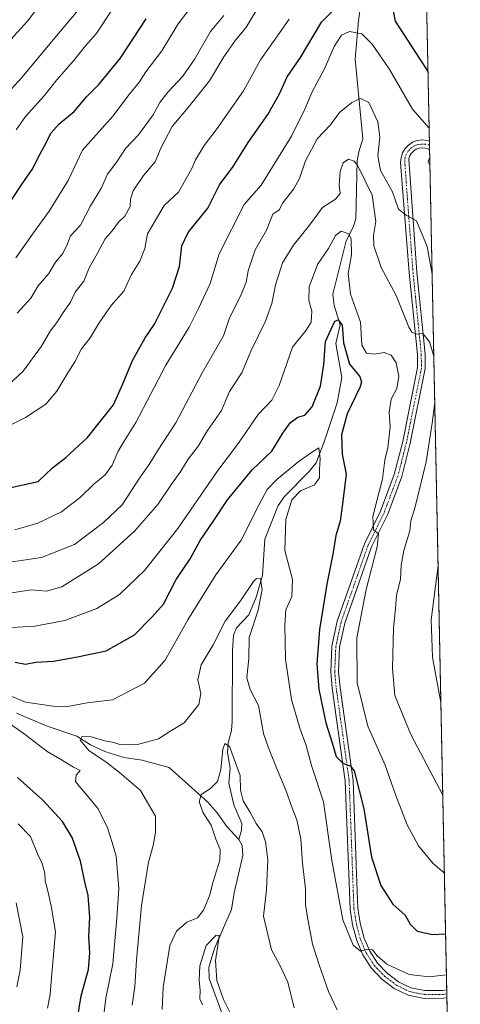
# Model space of a CAD drawing. Units: metres. Extents: x 638103 to 641560, y 4732126 to 4734509.
# Drawn here: x 641418 to 641560, y 4732404 to 4732721 of the extents above; entities that cross this region are included whole.
import ezdxf

# ---------------------------------------------------------------- set-up
doc = ezdxf.new("R2010")
doc.units = ezdxf.units.M
doc.header["$MEASUREMENT"] = 0
doc.linetypes.add('TRAZO_Y_PUNTO', pattern=[1, 0.5, -0.25, 0, -0.25])
doc.linetypes.add('TRAZOS', pattern=[0.75, 0.5, -0.25])
for name, color, linetype, lineweight in [('Arbolado forestal', 92, 'TRAZOS', 0), ('Arbolado forestal CxS', 92, 'Continuous', 0), ('Camino', 19, 'Continuous', 0), ('Camino Cxs', 19, 'Continuous', 0), ('Camino eje', 39, 'TRAZO_Y_PUNTO', 13), ('Comarca CxS', 133, 'Continuous', 0), ('Comunidad Autónoma CxS', 142, 'Continuous', 0), ('Corriente natural lineal', 142, 'Continuous', 13), ('Curva de nivel maestra', 36, 'Continuous', 30), ('Curva de nivel normal', 36, 'Continuous', 0), ('Municipio CxS', 142, 'Continuous', 0), ('Provincia CxS', 1, 'Continuous', 0)]:
    doc.layers.add(name, color=color, linetype=linetype, lineweight=lineweight)

# ---------------------------------------------------------------- blocks, each defined once
blk = doc.blocks.new('*U177')
at = {"layer": 'Curva de nivel normal', "color": 36, "linetype": 'Continuous', "lineweight": 0}
for points in [[(641417.4, 4732409.53, 685), (641418.53, 4732414.86, 685), (641419.33, 4732425.61, 685), (641417.19, 4732436.54, 685)], [(641415.84, 4732536.55, 685), (641422.06, 4732537.46, 685), (641427.02, 4732537.08, 685), (641431.87, 4732538.5, 685), (641443.79, 4732545.86, 685), (641455.38, 4732556.41, 685), (641462.83, 4732565.08, 685), (641467.02, 4732571.25, 685), (641470.27, 4732575.81, 685), (641472.62, 4732579.66, 685), (641475.85, 4732583.86, 685), (641478.84, 4732588.95, 685), (641483.35, 4732595.36, 685), (641486, 4732601.51, 685), (641489.94, 4732607.5, 685), (641492.84, 4732614.5, 685), (641497.6, 4732624.17, 685), (641499.68, 4732629.83, 685), (641500.81, 4732635.83, 685), (641503.1, 4732642.96, 685), (641506.63, 4732648.66, 685), (641511.74, 4732655.15, 685), (641515.94, 4732660.8, 685), (641520.18, 4732663.46, 685), (641521.63, 4732665.34, 685), (641521.38, 4732668.01, 685), (641521.62, 4732672.38, 685), (641522.66, 4732675.24, 685), (641524.34, 4732676.37, 685), (641526.12, 4732675.75, 685), (641527.4, 4732674.26, 685), (641531.96, 4732664.74, 685), (641533.18, 4732656.28, 685), (641532.39, 4732651.83, 685), (641532.54, 4732648.5, 685), (641534.87, 4732641.45, 685), (641539.66, 4732632.39, 685), (641543.78, 4732622.18, 685), (641544.71, 4732620.61, 685), (641546.16, 4732620, 685), (641548.33, 4732620.17, 685), (641550.43, 4732617.5, 685), (641551.85, 4732612.87, 685)], [(641552.15, 4732597.98, 685), (641551.28, 4732591.29, 685), (641549.42, 4732578.76, 685), (641545.88, 4732564.24, 685), (641544.47, 4732559.79, 685), (641544.13, 4732556.51, 685), (641542.22, 4732550.18, 685), (641541.36, 4732545.42, 685), (641541.15, 4732540.8, 685), (641539.8, 4732535.75, 685), (641539.5, 4732531.51, 685), (641538.81, 4732525.26, 685), (641538.5, 4732512.15, 685), (641539.29, 4732503.43, 685), (641544.42, 4732490.81, 685), (641554.74, 4732471.34, 685)]]:
    blk.add_polyline3d(points, dxfattribs=at)
blk = doc.blocks.new('*U184')
at = {"layer": 'Curva de nivel normal', "color": 36, "linetype": 'Continuous', "lineweight": 0}
blk.add_polyline3d([(641417.07, 4732644.61, 720), (641422.42, 4732652.19, 720), (641427.85, 4732659.58, 720), (641433.92, 4732669.53, 720), (641438.55, 4732679.27, 720), (641448.35, 4732690.23, 720), (641453.65, 4732697.31, 720), (641456.91, 4732701.34, 720), (641459.02, 4732704.58, 720), (641464.14, 4732711.35, 720), (641469.4, 4732720.02, 720), (641472.59, 4732724.16, 720)], dxfattribs=at)
blk = doc.blocks.new('*U186')
at = {"layer": 'Curva de nivel normal', "color": 36, "linetype": 'Continuous', "lineweight": 0}
blk.add_polyline3d([(641464.26, 4732402.13, 660), (641464.58, 4732409.3, 660), (641466.71, 4732422.86, 660), (641468.87, 4732427.39, 660), (641472.24, 4732430.29, 660), (641475.65, 4732431.72, 660), (641477.58, 4732434.16, 660), (641479.55, 4732438.86, 660), (641480.67, 4732443.4, 660), (641482.84, 4732450.34, 660), (641483, 4732453.73, 660), (641481.56, 4732457.06, 660), (641480.1, 4732461.62, 660), (641477.52, 4732465.58, 660), (641476.22, 4732469.19, 660), (641476.81, 4732471.5, 660), (641479.87, 4732473.42, 660), (641482.15, 4732475.67, 660), (641483.19, 4732479.55, 660), (641483.82, 4732486.13, 660), (641484.45, 4732487.92, 660), (641485.97, 4732486.97, 660), (641489.41, 4732477.69, 660), (641489.49, 4732472.87, 660), (641490.36, 4732469.45, 660), (641492.56, 4732465.93, 660), (641494.56, 4732462.16, 660), (641496.49, 4732459.48, 660), (641497.61, 4732456.22, 660), (641498.38, 4732450.41, 660), (641497.93, 4732440.77, 660), (641496.91, 4732432.27, 660), (641499.56, 4732421.42, 660), (641502.06, 4732416.68, 660), (641504.79, 4732410.98, 660), (641506.84, 4732402.75, 660)], dxfattribs=at)
blk = doc.blocks.new('*U187')
at = {"layer": 'Curva de nivel normal', "color": 36, "linetype": 'Continuous', "lineweight": 0}
for points in [[(641444.43, 4732391.59, 670), (641446.16, 4732405.86, 670), (641448.38, 4732416.86, 670), (641449.64, 4732431.62, 670), (641450.33, 4732441.24, 670), (641449.44, 4732451.62, 670), (641448.18, 4732456.01, 670), (641446.69, 4732460.8, 670), (641443.62, 4732466.94, 670), (641440.06, 4732471.15, 670), (641437.56, 4732474.24, 670), (641436.28, 4732475.7, 670), (641436.55, 4732477.74, 670), (641437.78, 4732479.29, 670), (641435.68, 4732480.34, 670), (641431.25, 4732483.04, 670), (641427.22, 4732485.37, 670), (641420.2, 4732490.7, 670), (641413.9, 4732495.25, 670)], [(641411.04, 4732505.1, 670), (641420.25, 4732501.31, 670), (641429.14, 4732499.96, 670), (641433.24, 4732499.83, 670), (641440.04, 4732501.04, 670), (641448.28, 4732502.02, 670), (641458.61, 4732507.4, 670), (641465.22, 4732514.86, 670), (641472.56, 4732527.88, 670), (641481.62, 4732542.38, 670), (641489.77, 4732553.52, 670), (641495.49, 4732565.04, 670), (641498.16, 4732569.82, 670), (641501.29, 4732573.11, 670), (641508.06, 4732578.64, 670), (641512.09, 4732581.6, 670), (641514.79, 4732583.36, 670), (641515.17, 4732579.74, 670), (641515.01, 4732576.31, 670), (641515.02, 4732573.61, 670), (641513.35, 4732571.42, 670), (641508.83, 4732569.43, 670), (641506.06, 4732566.51, 670), (641504.16, 4732560.18, 670), (641503.85, 4732550.18, 670), (641506.25, 4732540.84, 670), (641506.1, 4732535.41, 670), (641504.1, 4732531.1, 670), (641503.83, 4732526.08, 670), (641504, 4732515.15, 670), (641506.01, 4732502.14, 670), (641508.66, 4732492.9, 670), (641510.67, 4732487.29, 670), (641512.4, 4732480.85, 670), (641516.26, 4732469.19, 670), (641518.94, 4732450.2, 670), (641522.57, 4732431.08, 670), (641525.8, 4732422.92, 670), (641528.16, 4732420.97, 670), (641530.16, 4732421.56, 670), (641532.03, 4732421.42, 670), (641533.56, 4732419.51, 670), (641536.75, 4732416.83, 670), (641543.93, 4732413.5, 670), (641550.31, 4732412.69, 670), (641555.93, 4732413.32, 670)]]:
    blk.add_polyline3d(points, dxfattribs=at)
blk = doc.blocks.new('*U194')
at = {"layer": 'Curva de nivel normal', "color": 36, "linetype": 'Continuous', "lineweight": 0}
for points in [[(641409.21, 4732545.54, 690), (641425.33, 4732547.99, 690), (641436, 4732552.1, 690), (641445.32, 4732559.27, 690), (641451.42, 4732564.96, 690), (641457.22, 4732573.84, 690), (641460.05, 4732577.88, 690), (641462.81, 4732582.32, 690), (641468.7, 4732591.37, 690), (641477.16, 4732607.49, 690), (641484.06, 4732619.4, 690), (641486, 4732625.25, 690), (641489.56, 4732632.21, 690), (641491.37, 4732636.72, 690), (641491.95, 4732640.41, 690), (641494.22, 4732647.17, 690), (641497.89, 4732653.5, 690), (641499.92, 4732658.64, 690), (641502.03, 4732660.01, 690), (641503.2, 4732662.34, 690), (641506.72, 4732666.88, 690), (641508.53, 4732670.16, 690), (641510.45, 4732675.85, 690), (641514.28, 4732682.93, 690), (641518.53, 4732687.52, 690), (641521.39, 4732691.44, 690), (641525.41, 4732694.72, 690), (641528.2, 4732695.93, 690), (641530.9, 4732694.66, 690), (641533.8, 4732688.47, 690), (641534.5, 4732683.5, 690), (641533.75, 4732677.49, 690), (641534.61, 4732672.72, 690), (641538.54, 4732665.83, 690), (641540.46, 4732660.27, 690), (641542.89, 4732658.38, 690), (641546.3, 4732656.5, 690), (641549.66, 4732648.24, 690), (641551.3, 4732639.34, 690)], [(641553.23, 4732545.35, 690), (641550.98, 4732527.84, 690), (641551.42, 4732515.84, 690), (641554.13, 4732501.2, 690)]]:
    blk.add_polyline3d(points, dxfattribs=at)
blk = doc.blocks.new('*U195')
at = {"layer": 'Curva de nivel normal', "color": 36, "linetype": 'Continuous', "lineweight": 0}
blk.add_polyline3d([(641411.98, 4732695.16, 735), (641419.15, 4732702.82, 735), (641429.08, 4732714.86, 735), (641437.17, 4732724.44, 735)], dxfattribs=at)
blk = doc.blocks.new('*U197')
at = {"layer": 'Curva de nivel normal', "color": 36, "linetype": 'Continuous', "lineweight": 0}
for points in [[(641427.34, 4732402.64, 680), (641428.16, 4732407.01, 680), (641428.58, 4732412.53, 680), (641429.93, 4732427.2, 680), (641428.47, 4732435.53, 680), (641427.33, 4732440.86, 680), (641426.6, 4732443.61, 680), (641426.45, 4732446.19, 680), (641425.57, 4732449.28, 680), (641424.05, 4732452.39, 680), (641421.78, 4732457.96, 680), (641417.85, 4732462.05, 680)], [(641411.84, 4732525.16, 680), (641423.17, 4732525.75, 680), (641432.84, 4732527.61, 680), (641443.17, 4732531.45, 680), (641450.5, 4732535.98, 680), (641458.54, 4732543.71, 680), (641469.32, 4732557.34, 680), (641482.24, 4732575.95, 680), (641488.93, 4732584.79, 680), (641495.21, 4732594.08, 680), (641499.62, 4732598.68, 680), (641502.01, 4732603.37, 680), (641506.25, 4732615.79, 680), (641510.71, 4732621.27, 680), (641512.3, 4732623.83, 680), (641512.47, 4732627.38, 680), (641511.6, 4732630.85, 680), (641511.68, 4732635.28, 680), (641514.33, 4732642.39, 680), (641517.86, 4732647.6, 680), (641520.1, 4732651.83, 680), (641522.03, 4732653.13, 680), (641524.44, 4732652.35, 680), (641525.17, 4732650.63, 680), (641525.33, 4732645.5, 680), (641524.28, 4732639.5, 680), (641524.94, 4732632.83, 680), (641528.22, 4732623.81, 680), (641528.6, 4732616.42, 680), (641530.14, 4732613.79, 680), (641532.49, 4732613.54, 680), (641535.81, 4732614.01, 680), (641538.06, 4732613.2, 680), (641539.75, 4732610.76, 680), (641540.62, 4732606.42, 680), (641539.9, 4732602.42, 680), (641538.14, 4732598.95, 680), (641537.5, 4732594.76, 680), (641537.81, 4732590.12, 680), (641536.99, 4732583.3, 680), (641536.06, 4732579.32, 680), (641535.28, 4732573.36, 680), (641532.24, 4732561.12, 680), (641532.4, 4732556.82, 680), (641534.06, 4732555.59, 680), (641533.62, 4732551.35, 680), (641530.06, 4732537.59, 680), (641527.05, 4732522.04, 680), (641527.14, 4732507.54, 680), (641530.58, 4732493.54, 680), (641536.14, 4732480.97, 680), (641539.62, 4732471.19, 680), (641543.22, 4732461.72, 680), (641546.92, 4732454.91, 680), (641551.54, 4732449.35, 680), (641555.26, 4732446.17, 680)]]:
    blk.add_polyline3d(points, dxfattribs=at)
blk = doc.blocks.new('*U201')
at = {"layer": 'Curva de nivel normal', "color": 36, "linetype": 'Continuous', "lineweight": 0}
for points in [[(641416.76, 4732556.85, 695), (641424.17, 4732559.04, 695), (641431.86, 4732562.72, 695), (641437.91, 4732567.41, 695), (641442.19, 4732571.62, 695), (641445.84, 4732574.6, 695), (641448.17, 4732577.77, 695), (641450.12, 4732582.28, 695), (641451.98, 4732585.41, 695), (641455.79, 4732591.44, 695), (641465.49, 4732609.99, 695), (641473, 4732622.23, 695), (641476, 4732628.24, 695), (641479.72, 4732636.34, 695), (641482.64, 4732645.88, 695), (641490.71, 4732661.75, 695), (641496.2, 4732667.98, 695), (641505.98, 4732683.82, 695), (641510.23, 4732692.49, 695), (641512.66, 4732698.16, 695), (641516.64, 4732705.49, 695), (641519.7, 4732712.7, 695), (641522.09, 4732716.36, 695), (641524.63, 4732717.53, 695), (641528.64, 4732716.86, 695), (641531.99, 4732713.44, 695), (641537.45, 4732705.5, 695), (641544.99, 4732692.48, 695), (641550.34, 4732686.41, 695)], [(641550.53, 4732677.06, 695), (641550.03, 4732675.49, 695), (641550.59, 4732674.44, 695)]]:
    blk.add_polyline3d(points, dxfattribs=at)
blk = doc.blocks.new('*U209')
at = {"layer": 'Curva de nivel normal', "color": 36, "linetype": 'Continuous', "lineweight": 0}
blk.add_polyline3d([(641417.54, 4732626.76, 715), (641421.9, 4732631.59, 715), (641424.27, 4732635.51, 715), (641427.69, 4732639.55, 715), (641429.9, 4732643.23, 715), (641432.25, 4732645.99, 715), (641433.7, 4732649.06, 715), (641434.68, 4732651.63, 715), (641437.92, 4732655.16, 715), (641441.16, 4732661.33, 715), (641444.68, 4732667.17, 715), (641446.65, 4732671.52, 715), (641449.68, 4732675.58, 715), (641452.5, 4732679.8, 715), (641456.65, 4732684.24, 715), (641461.38, 4732690.7, 715), (641463.53, 4732694.66, 715), (641466.07, 4732698.03, 715), (641470.93, 4732703.16, 715), (641474.76, 4732708.77, 715), (641479.84, 4732717.62, 715), (641484.18, 4732722.77, 715)], dxfattribs=at)
blk = doc.blocks.new('*U210')
at = {"layer": 'Curva de nivel normal', "color": 36, "linetype": 'Continuous', "lineweight": 0}
blk.add_polyline3d([(641477.22, 4732403.64, 655), (641476.44, 4732405.63, 655), (641476.56, 4732408.28, 655), (641476.16, 4732411.63, 655), (641476.42, 4732416.23, 655), (641478.49, 4732422.85, 655), (641481.65, 4732426.12, 655), (641482.61, 4732426.05, 655), (641482.59, 4732424.99, 655), (641481.51, 4732418.02, 655), (641481.87, 4732411.53, 655), (641484, 4732405.44, 655), (641487.15, 4732399.17, 655)], dxfattribs=at)
blk = doc.blocks.new('*U211')
at = {"layer": 'Curva de nivel normal', "color": 36, "linetype": 'Continuous', "lineweight": 0}
blk.add_polyline3d([(641413.26, 4732602.19, 710), (641419.48, 4732608.07, 710), (641425.38, 4732616.05, 710), (641428.21, 4732620.88, 710), (641430.34, 4732623.7, 710), (641432.36, 4732626.95, 710), (641434.67, 4732630.33, 710), (641436.2, 4732633.53, 710), (641439, 4732637.05, 710), (641440.74, 4732641.39, 710), (641443.29, 4732645.83, 710), (641445.9, 4732650.74, 710), (641448.14, 4732653.28, 710), (641450.18, 4732656.05, 710), (641452.26, 4732658, 710), (641453.96, 4732661.17, 710), (641454.01, 4732663.5, 710), (641454.95, 4732666.17, 710), (641458.26, 4732671.16, 710), (641461.96, 4732675.49, 710), (641463.95, 4732680.16, 710), (641467.46, 4732686.95, 710), (641472.69, 4732693.09, 710), (641479.5, 4732701.71, 710), (641484.16, 4732709.45, 710), (641487.9, 4732714.75, 710), (641491.2, 4732718.79, 710), (641496.04, 4732726.82, 710)], dxfattribs=at)
blk = doc.blocks.new('*U212')
at = {"layer": 'Curva de nivel normal', "color": 36, "linetype": 'Continuous', "lineweight": 0}
blk.add_polyline3d([(641408.73, 4732587.4, 705), (641420.25, 4732593.04, 705), (641426.81, 4732597.42, 705), (641430.36, 4732601.6, 705), (641433.84, 4732607.46, 705), (641436.16, 4732611.08, 705), (641438.29, 4732615.2, 705), (641441.07, 4732618.83, 705), (641443.94, 4732623.66, 705), (641447.84, 4732629.17, 705), (641451.91, 4732633.83, 705), (641454.33, 4732639.17, 705), (641457.1, 4732643.5, 705), (641458.69, 4732647.62, 705), (641459.57, 4732652.3, 705), (641464.95, 4732661.51, 705), (641469.5, 4732665.78, 705), (641473.81, 4732673.38, 705), (641474.98, 4732676.16, 705), (641477.8, 4732680.82, 705), (641481.73, 4732685.82, 705), (641490.44, 4732698.49, 705), (641495.96, 4732708.49, 705), (641500.19, 4732714.35, 705), (641505.26, 4732721.6, 705)], dxfattribs=at)
blk = doc.blocks.new('*U214')
at = {"layer": 'Curva de nivel normal', "color": 36, "linetype": 'Continuous', "lineweight": 0}
blk.add_polyline3d([(641405.47, 4732704.15, 740), (641420.8, 4732720.94, 740), (641430.69, 4732734.06, 740)], dxfattribs=at)
blk = doc.blocks.new('*U216')
at = {"layer": 'Curva de nivel normal', "color": 36, "linetype": 'Continuous', "lineweight": 0}
blk.add_polyline3d([(641454.58, 4732403.61, 665), (641455.51, 4732409.55, 665), (641456, 4732418.08, 665), (641457.6, 4732435.72, 665), (641459.88, 4732449.64, 665), (641461.37, 4732455.08, 665), (641462.08, 4732459.25, 665), (641462.13, 4732464.48, 665), (641457.27, 4732472.77, 665), (641450.5, 4732478.61, 665), (641446.07, 4732482.09, 665), (641440.74, 4732485.6, 665), (641437.85, 4732489.01, 665), (641438.49, 4732490.28, 665), (641441.42, 4732490.09, 665), (641445.79, 4732488.79, 665), (641448.72, 4732488.23, 665), (641450.94, 4732487.58, 665), (641456.34, 4732487.65, 665), (641463.13, 4732489.41, 665), (641466.69, 4732491.79, 665), (641471.38, 4732494.6, 665), (641476.08, 4732500.52, 665), (641476.76, 4732504.05, 665), (641475.78, 4732508.54, 665), (641476.84, 4732513.31, 665), (641480.74, 4732519.81, 665), (641484.56, 4732527.42, 665), (641489.53, 4732533.92, 665), (641493.75, 4732540.24, 665), (641494.7, 4732541.16, 665), (641495.93, 4732541.02, 665), (641496.53, 4732537.62, 665), (641495.23, 4732530.95, 665), (641492.31, 4732522.18, 665), (641492.17, 4732515.35, 665), (641491.56, 4732509.17, 665), (641492.64, 4732505.39, 665), (641495.38, 4732500.2, 665), (641496.96, 4732491.19, 665), (641498.59, 4732486.52, 665), (641501.3, 4732479.52, 665), (641504.34, 4732472.39, 665), (641505.71, 4732468.33, 665), (641507.71, 4732463.39, 665), (641509.02, 4732457.2, 665), (641509.49, 4732449.33, 665), (641510.53, 4732441.06, 665), (641510.45, 4732436.01, 665), (641511.17, 4732431.95, 665), (641512.73, 4732423.2, 665), (641514.87, 4732416.56, 665), (641517.86, 4732407.98, 665), (641520.71, 4732402.08, 665)], dxfattribs=at)
blk = doc.blocks.new('*U221')
at = {"layer": 'Curva de nivel maestra', "color": 36, "linetype": 'Continuous', "lineweight": 30}
for points in [[(641436.23, 4732394.64, 675), (641438.13, 4732406.54, 675), (641440.53, 4732415.02, 675), (641440.96, 4732420.48, 675), (641440.61, 4732425.68, 675), (641440.97, 4732431.91, 675), (641440.4, 4732438.91, 675), (641439.36, 4732443.39, 675), (641437.96, 4732449.98, 675), (641435.24, 4732457.6, 675), (641432.14, 4732462.82, 675), (641425.73, 4732469.75, 675), (641417.6, 4732476.96, 675)], [(641416.86, 4732514.2, 675), (641420.17, 4732513.51, 675), (641423.58, 4732514.18, 675), (641429.19, 4732514.54, 675), (641436.99, 4732515.92, 675), (641446.26, 4732517.79, 675), (641455.36, 4732522.95, 675), (641460.98, 4732528.73, 675), (641464.67, 4732532.84, 675), (641468.82, 4732540.84, 675), (641473.26, 4732547.5, 675), (641476.5, 4732553.46, 675), (641480.7, 4732559.5, 675), (641485.34, 4732566.51, 675), (641493.33, 4732576.23, 675), (641499.66, 4732582.28, 675), (641503.22, 4732588.08, 675), (641505.52, 4732591.39, 675), (641508.04, 4732593.18, 675), (641510.26, 4732593.84, 675), (641512.64, 4732596.51, 675), (641515.32, 4732603.24, 675), (641516.38, 4732610.14, 675), (641516.88, 4732617.65, 675), (641519.95, 4732624.13, 675), (641521, 4732624.57, 675), (641522.35, 4732622.91, 675), (641522.68, 4732617.19, 675), (641524.67, 4732610.34, 675), (641527.98, 4732606.32, 675), (641528.55, 4732604.45, 675), (641527.97, 4732602.81, 675), (641523.95, 4732594.32, 675), (641522.14, 4732587.46, 675), (641522.27, 4732581.3, 675), (641523.54, 4732574.79, 675), (641522.49, 4732566.15, 675), (641521.64, 4732559.65, 675), (641520.25, 4732555.03, 675), (641519.29, 4732549.02, 675), (641517.31, 4732539.33, 675), (641515.02, 4732524.68, 675), (641514.14, 4732513.67, 675), (641514.81, 4732505.53, 675), (641516.17, 4732498.73, 675), (641516.99, 4732494.57, 675), (641519.1, 4732488.19, 675), (641520.38, 4732483.79, 675), (641522.51, 4732481.62, 675), (641524.86, 4732480.75, 675), (641526.12, 4732479.18, 675), (641529.34, 4732466.87, 675), (641531.72, 4732451.27, 675), (641534.76, 4732442.16, 675), (641538.68, 4732436.12, 675), (641542.61, 4732432.56, 675), (641544.22, 4732429.66, 675), (641546.53, 4732427.47, 675), (641551.45, 4732426.4, 675), (641555.66, 4732426.56, 675)]]:
    blk.add_polyline3d(points, dxfattribs=at)
blk = doc.blocks.new('*U225')
at = {"layer": 'Curva de nivel maestra', "color": 36, "linetype": 'Continuous', "lineweight": 30}
blk.add_polyline3d([(641411.8, 4732657.5, 725), (641418.92, 4732668.16, 725), (641422.62, 4732673.42, 725), (641424.3, 4732676.96, 725), (641426.23, 4732680.46, 725), (641428.44, 4732684.92, 725), (641431.01, 4732687.82, 725), (641435.86, 4732691.75, 725), (641440.01, 4732696.64, 725), (641443.88, 4732700.44, 725), (641450.76, 4732708.88, 725), (641459.13, 4732721.7, 725)], dxfattribs=at)
blk = doc.blocks.new('*U227')
at = {"layer": 'Curva de nivel maestra', "color": 36, "linetype": 'Continuous', "lineweight": 30}
for points in [[(641414.52, 4732570.27, 700), (641424.34, 4732572.46, 700), (641428.91, 4732576.82, 700), (641433.2, 4732580.18, 700), (641440.17, 4732586.68, 700), (641448.57, 4732597.19, 700), (641451.56, 4732604, 700), (641454.66, 4732611.5, 700), (641458.77, 4732618.83, 700), (641461.83, 4732623.17, 700), (641467.65, 4732634.83, 700), (641469.89, 4732641.83, 700), (641470.65, 4732648.5, 700), (641472.65, 4732652.72, 700), (641479.02, 4732660.58, 700), (641482.71, 4732668.16, 700), (641487.18, 4732674.02, 700), (641491.97, 4732681.82, 700), (641498.31, 4732690.82, 700), (641502.06, 4732697.45, 700), (641504.52, 4732702.94, 700), (641508.83, 4732709.14, 700), (641515.65, 4732720.61, 700), (641520.82, 4732725.72, 700)], [(641538.37, 4732725.7, 700), (641539.41, 4732720.89, 700), (641549.97, 4732704.67, 700)], [(641549.97, 4732704.67, 700)]]:
    blk.add_polyline3d(points, dxfattribs=at)

msp = doc.modelspace()

# ---------------------------------------------------------------- linework, layer by layer
at = {"layer": 'Arbolado forestal', "color": 92, "linetype": 'TRAZOS', "lineweight": 0}
msp.add_polyline3d([(641546.79, 4732859.79, 745.49), (641546.82, 4732858.29, 745.57), (641546.85, 4732856.88, 745.46), (641546.88, 4732855.46, 745.34), (641546.91, 4732854.15, 745.24), (641550.43, 4732682.19, 694.51), (641550.45, 4732680.96, 694.59), (641550.48, 4732679.45, 694.7), (641556.03, 4732408.49, 667.44), (641556.06, 4732407.23, 667.32), (641556.08, 4732405.97, 667.2), (641556.58, 4732381.58, 659.94), (641560.21, 4732204.41, 640.74), (641560.39, 4732195.57, 641.86), (641393.49, 4732192.19, 688.45)], dxfattribs=at)
at = {"layer": 'Arbolado forestal CxS', "color": 92, "linetype": 'Continuous', "lineweight": 0}
msp.add_polyline3d([(641546.79, 4732859.79, 745.49), (641560.39, 4732195.57, 641.86)], dxfattribs=at)
at = {"layer": 'Camino', "color": 19, "linetype": 'Continuous', "lineweight": 0}
for points in [[(641556.08, 4732405.97, 667.2), (641554.93, 4732405.8, 667.31), (641548.77, 4732405.77, 667.89), (641543.62, 4732406.75, 668.27), (641539.11, 4732408.99, 668.72), (641535.1, 4732411.97, 668.91), (641531.68, 4732415.61, 669.33), (641528.95, 4732419.8, 669.65), (641527.01, 4732424.38, 670.11), (641525.66, 4732429.53, 670.42), (641524.84, 4732434.55, 670.67), (641524.32, 4732448.72, 671.99), (641523.32, 4732475.77, 674.18), (641519.13, 4732505.76, 676.07), (641518.65, 4732511.04, 676.55), (641519, 4732519.32, 676.67), (641520.73, 4732527.43, 677.29), (641529.48, 4732552.35, 679.11), (641534.68, 4732562.88, 679.95), (641539.11, 4732574.76, 680.7), (641541.82, 4732585.34, 681.8), (641546.61, 4732609.17, 683.6), (641546.55, 4732613.4, 684.21), (641543.9, 4732639.78, 686.85), (641541.16, 4732675.31, 692.9), (641541.28, 4732676.87, 693.21), (641541.76, 4732678.41, 693.59), (641542.57, 4732679.79, 693.78), (641543.68, 4732680.95, 693.97), (641545.02, 4732681.84, 694.14), (641546.53, 4732682.4, 694.3), (641548.13, 4732682.6, 694.38), (641549.72, 4732682.43, 694.46), (641550.43, 4732682.19, 694.51)], [(641550.43, 4732682.19, 694.51), (641550.48, 4732679.45, 694.7)], [(641550.48, 4732679.45, 694.7), (641550.37, 4732679.52, 694.68), (641549.73, 4732679.8, 694.58), (641549.19, 4732679.98, 694.51), (641548.16, 4732680.08, 694.38), (641547.13, 4732679.95, 694.26), (641546.16, 4732679.59, 694.13), (641545.3, 4732679.02, 694.01), (641544.57, 4732678.27, 693.86), (641544.06, 4732677.38, 693.65), (641543.75, 4732676.38, 693.44), (641546.39, 4732640, 687.08), (641549.05, 4732613.55, 684.32), (641549.11, 4732608.94, 683.7), (641544.26, 4732584.79, 681.88), (641541.5, 4732574.01, 681.21), (641536.98, 4732561.88, 680.59), (641531.79, 4732551.38, 679.59), (641523.14, 4732526.75, 677.89), (641521.49, 4732519, 677.2), (641521.15, 4732511.1, 676.62), (641521.61, 4732506.04, 676.38), (641525.82, 4732475.99, 674.39), (641526.82, 4732448.81, 672.4), (641527.34, 4732434.8, 671.22), (641528.11, 4732430.05, 670.85), (641529.38, 4732425.19, 670.27), (641531.17, 4732420.98, 669.8), (641533.65, 4732417.16, 669.71), (641536.77, 4732413.84, 669.13), (641540.42, 4732411.13, 669.03), (641544.42, 4732409.13, 668.5), (641549, 4732408.27, 667.98), (641554.74, 4732408.3, 667.53), (641556.03, 4732408.49, 667.44)], [(641556.03, 4732408.49, 667.44), (641556.08, 4732405.97, 667.2)]]:
    msp.add_polyline3d(points, dxfattribs=at)
at = {"layer": 'Camino Cxs', "color": 19, "linetype": 'Continuous', "lineweight": 0}
msp.add_polyline3d([(641550.43, 4732682.19, 694.51), (641550.48, 4732679.45, 694.7), (641550.37, 4732679.52, 694.68), (641549.73, 4732679.8, 694.58), (641549.19, 4732679.98, 694.51), (641548.16, 4732680.08, 694.38), (641547.13, 4732679.95, 694.26), (641546.16, 4732679.59, 694.13), (641545.3, 4732679.02, 694.01), (641544.57, 4732678.27, 693.86), (641544.06, 4732677.38, 693.65), (641543.75, 4732676.38, 693.44), (641546.39, 4732640, 687.08), (641549.05, 4732613.55, 684.32), (641549.11, 4732608.94, 683.7), (641544.26, 4732584.79, 681.88), (641541.5, 4732574.01, 681.21), (641536.98, 4732561.88, 680.59), (641531.79, 4732551.38, 679.59), (641523.14, 4732526.75, 677.89), (641521.49, 4732519, 677.2), (641521.15, 4732511.1, 676.62), (641521.61, 4732506.04, 676.38), (641525.82, 4732475.99, 674.39), (641526.82, 4732448.81, 672.4), (641527.34, 4732434.8, 671.22), (641528.11, 4732430.05, 670.85), (641529.38, 4732425.19, 670.27), (641531.17, 4732420.98, 669.8), (641533.65, 4732417.16, 669.71), (641536.77, 4732413.84, 669.13), (641540.42, 4732411.13, 669.03), (641544.42, 4732409.13, 668.5), (641549, 4732408.27, 667.98), (641554.74, 4732408.3, 667.53), (641556.03, 4732408.49, 667.44), (641556.08, 4732405.97, 667.2), (641556.08, 4732405.97, 667.2), (641554.93, 4732405.8, 667.31), (641548.77, 4732405.77, 667.89), (641543.62, 4732406.75, 668.27), (641539.11, 4732408.99, 668.72), (641535.1, 4732411.97, 668.91), (641531.68, 4732415.61, 669.33), (641528.95, 4732419.8, 669.65), (641527.01, 4732424.38, 670.11), (641525.66, 4732429.53, 670.42), (641524.84, 4732434.55, 670.67), (641524.32, 4732448.72, 671.99), (641523.32, 4732475.77, 674.18), (641519.13, 4732505.76, 676.07), (641518.65, 4732511.04, 676.55), (641519, 4732519.32, 676.67), (641520.73, 4732527.43, 677.29), (641529.48, 4732552.35, 679.11), (641534.68, 4732562.88, 679.95), (641539.11, 4732574.76, 680.7), (641541.82, 4732585.34, 681.8), (641546.61, 4732609.17, 683.6), (641546.55, 4732613.4, 684.21), (641543.9, 4732639.78, 686.85), (641541.16, 4732675.31, 692.9), (641541.28, 4732676.87, 693.21), (641541.76, 4732678.41, 693.59), (641542.57, 4732679.79, 693.78), (641543.68, 4732680.95, 693.97), (641545.02, 4732681.84, 694.14), (641546.53, 4732682.4, 694.3), (641548.13, 4732682.6, 694.38), (641549.72, 4732682.43, 694.46), (641550.43, 4732682.19, 694.51)], close=True, dxfattribs=at)
at = {"layer": 'Camino eje', "color": 39, "linetype": 'TRAZO_Y_PUNTO', "lineweight": 13}
msp.add_polyline3d([(641550.45, 4732680.96, 694.59), (641550.39, 4732680.98, 694.59), (641549.17, 4732681.21, 694.47), (641547.78, 4732681.19, 694.35), (641546.52, 4732681.07, 694.24), (641545.59, 4732680.72, 694.13), (641544.71, 4732680.13, 694.01), (641544.13, 4732679.61, 693.92), (641543.57, 4732679.03, 693.83), (641543.04, 4732678.12, 693.67), (641542.59, 4732676.88, 693.41), (641542.46, 4732675.85, 693.21), (641543.78, 4732657.66, 689.71), (641545.15, 4732639.89, 686.96), (641547.8, 4732613.48, 684.27), (641547.83, 4732611.36, 683.97), (641547.86, 4732609.06, 683.65), (641545.44, 4732596.98, 682.51), (641543.04, 4732585.07, 681.84), (641540.31, 4732574.39, 680.96), (641535.83, 4732562.38, 680.26), (641533.24, 4732557.13, 680.07), (641530.64, 4732551.87, 679.33), (641521.94, 4732527.09, 677.7), (641520.25, 4732519.16, 676.94), (641520.07, 4732515.02, 676.77), (641519.9, 4732511.07, 676.59), (641520.37, 4732505.9, 676.2), (641522.47, 4732490.91, 675.68), (641524.57, 4732475.88, 674.28), (641525.07, 4732462.29, 673.13), (641525.83, 4732441.76, 671.51), (641526.09, 4732434.68, 670.96), (641526.5, 4732432.17, 670.86), (641526.89, 4732429.79, 670.72), (641528.2, 4732424.79, 670.19), (641529.09, 4732422.68, 669.95), (641530.06, 4732420.39, 669.73), (641531.3, 4732418.48, 669.54), (641532.67, 4732416.39, 669.49), (641535.94, 4732412.91, 668.99), (641539.77, 4732410.06, 668.85), (641541.77, 4732409.06, 668.62), (641544.02, 4732407.94, 668.3), (641546.6, 4732407.45, 668.1), (641548.89, 4732407.02, 667.93), (641554.84, 4732407.05, 667.42), (641556.06, 4732407.23, 667.32), (641556.06, 4732407.23, 667.32)], dxfattribs=at)
at = {"layer": 'Comarca CxS', "color": 133, "linetype": 'Continuous', "lineweight": 0}
msp.add_polyline3d([(641560.39, 4732195.57, 641.86), (638149.12, 4732126.44, 494.64), (638102.88, 4734439.77, 525.41), (641513.03, 4734508.89, 618.97), (641560.39, 4732195.57, 641.86)], close=True, dxfattribs=at)
msp.add_polyline3d([(641560.39, 4732195.57, 641.86), (638149.12, 4732126.44, 494.64), (638102.88, 4734439.77, 525.41), (641513.03, 4734508.89, 618.97), (641560.39, 4732195.57, 641.86)], close=True, dxfattribs=at)
at = {"layer": 'Comunidad Autónoma CxS', "color": 142, "linetype": 'Continuous', "lineweight": 0}
msp.add_polyline3d([(641560.39, 4732195.57, 641.86), (638149.12, 4732126.44, 494.64), (638102.88, 4734439.77, 525.41), (638487.81, 4734447.57, 561.07), (641513.03, 4734508.89, 618.97), (641547.87, 4732807.21, 731.43), (641560.39, 4732195.57, 641.86)], close=True, dxfattribs=at)
msp.add_polyline3d([(641560.39, 4732195.57, 641.86), (638149.12, 4732126.44, 494.64), (638102.88, 4734439.77, 525.41), (638487.81, 4734447.57, 561.07), (641513.03, 4734508.89, 618.97), (641547.87, 4732807.21, 731.43), (641560.39, 4732195.57, 641.86)], close=True, dxfattribs=at)
at = {"layer": 'Corriente natural lineal', "color": 142, "linetype": 'Continuous', "lineweight": 13}
for points in [[(641528.93, 4732751.61, 707.65), (641529.14, 4732742.19, 705.14), (641529.4, 4732737.67, 703.42), (641529.28, 4732733.08, 700.8), (641527.53, 4732721.13, 695.79), (641526.46, 4732708.63, 692.76), (641529, 4732683, 687.31)], [(641529, 4732683, 687.31), (641527.63, 4732678.75, 686.66), (641527.16, 4732675.88, 685.34), (641526.72, 4732657.12, 681.1), (641525.89, 4732654.51, 680.5), (641523.57, 4732650.09, 679.43), (641519.32, 4732632.91, 676.78), (641519.67, 4732629.25, 676.14), (641521.63, 4732623, 674.4), (641520.31, 4732616.98, 674.33), (641522.23, 4732606.01, 673.29), (641520.64, 4732597.85, 671.95), (641516.54, 4732585.19, 670.42), (641513.9, 4732578.51, 669.97), (641511.64, 4732575.68, 669.3), (641503.74, 4732567.64, 669.09), (641501.66, 4732564.73, 668.3), (641497.39, 4732553.84, 667.51), (641496.61, 4732542.15, 665.39), (641494.53, 4732535.18, 664.7), (641492.19, 4732529.46, 663.91), (641488.24, 4732525.24, 663.49), (641487.29, 4732522.84, 663.09), (641486.93, 4732518.05, 662.69), (641486.89, 4732495.02, 660.82), (641486.57, 4732492.15, 660.45), (641485.5, 4732488.13, 660.19), (641485.32, 4732485.05, 660.11), (641486.15, 4732480, 659.5), (641485.8, 4732475.13, 659.11), (641487.39, 4732468.18, 658.69), (641489.92, 4732462.19, 657.99), (641489.89, 4732460.03, 657.78), (641489, 4732457, 657.67)], [(641417.29, 4732497.71, 667.54), (641427.24, 4732493.57, 666.1), (641436.71, 4732490.29, 665.35), (641441.21, 4732487.51, 664.5), (641445.81, 4732485.34, 664.58), (641451.86, 4732483.45, 662.7), (641457.86, 4732482.63, 662.46), (641466.56, 4732480.22, 661.68), (641478.99, 4732469.04, 659.28), (641482.04, 4732465.58, 658.42), (641485.08, 4732461.23, 658.12), (641489, 4732457, 657.67)], [(641489, 4732457, 657.67), (641490.02, 4732455.09, 657.57), (641490.23, 4732451.81, 657.41), (641487.43, 4732439.83, 656.33), (641486.66, 4732434.47, 655.77), (641481.19, 4732421.89, 654.56), (641479.35, 4732415.85, 654.86), (641479.39, 4732412.17, 654.75), (641484.35, 4732398.74, 654.32), (641485.78, 4732389.32, 652.12), (641488.29, 4732384.7, 652.1), (641492.33, 4732374.71, 651.16), (641493.7, 4732365.7, 650.41), (641497.5, 4732357.22, 650.2), (641500.48, 4732352.79, 650.53), (641506.47, 4732342.09, 649.06), (641507.88, 4732331.01, 648.79), (641507.8, 4732327.11, 648.58), (641509.82, 4732319.27, 647.94), (641511, 4732317, 647.46), (641511.63, 4732312.22, 646.99), (641513.75, 4732308.01, 647.12)]]:
    msp.add_polyline3d(points, dxfattribs=at)
at = {"layer": 'Curva de nivel normal', "color": 36, "linetype": 'Continuous', "lineweight": 0}
msp.add_polyline3d([(641417.22, 4732685.82, 730), (641420.18, 4732690.16, 730), (641426.24, 4732696.82, 730), (641430.3, 4732701.97, 730), (641435.66, 4732708.08, 730), (641439.54, 4732712.97, 730), (641443.04, 4732716.82, 730), (641448.01, 4732724.42, 730)], dxfattribs=at)
at = {"layer": 'Municipio CxS', "color": 142, "linetype": 'Continuous', "lineweight": 0}
msp.add_polyline3d([(641547.87, 4732807.21, 731.43), (641560.39, 4732195.57, 641.86)], dxfattribs=at)
msp.add_polyline3d([(641547.87, 4732807.21, 731.43), (641560.39, 4732195.57, 641.86)], dxfattribs=at)
at = {"layer": 'Provincia CxS', "color": 1, "linetype": 'Continuous', "lineweight": 0}
msp.add_polyline3d([(641560.39, 4732195.57, 641.86), (638149.12, 4732126.44, 494.64), (638102.88, 4734439.77, 525.41), (641513.03, 4734508.89, 618.97), (641560.39, 4732195.57, 641.86)], close=True, dxfattribs=at)
msp.add_polyline3d([(641560.39, 4732195.57, 641.86), (638149.12, 4732126.44, 494.64), (638102.88, 4734439.77, 525.41), (641513.03, 4734508.89, 618.97), (641560.39, 4732195.57, 641.86)], close=True, dxfattribs=at)

# ---------------------------------------------------------------- block references
at = {"layer": 'Curva de nivel maestra', "color": 36, "linetype": 'Continuous', "lineweight": 30}
for name in ['*U221', '*U227', '*U225']:
    msp.add_blockref(name, (0, 0), dxfattribs=at)
at = {"layer": 'Curva de nivel normal', "color": 36, "linetype": 'Continuous', "lineweight": 0}
for name in ['*U210', '*U186', '*U216', '*U187', '*U197', '*U177', '*U194', '*U201', '*U212', '*U211', '*U209', '*U184', '*U195', '*U214']:
    msp.add_blockref(name, (0, 0), dxfattribs=at)

doc.saveas('drawing.dxf')
